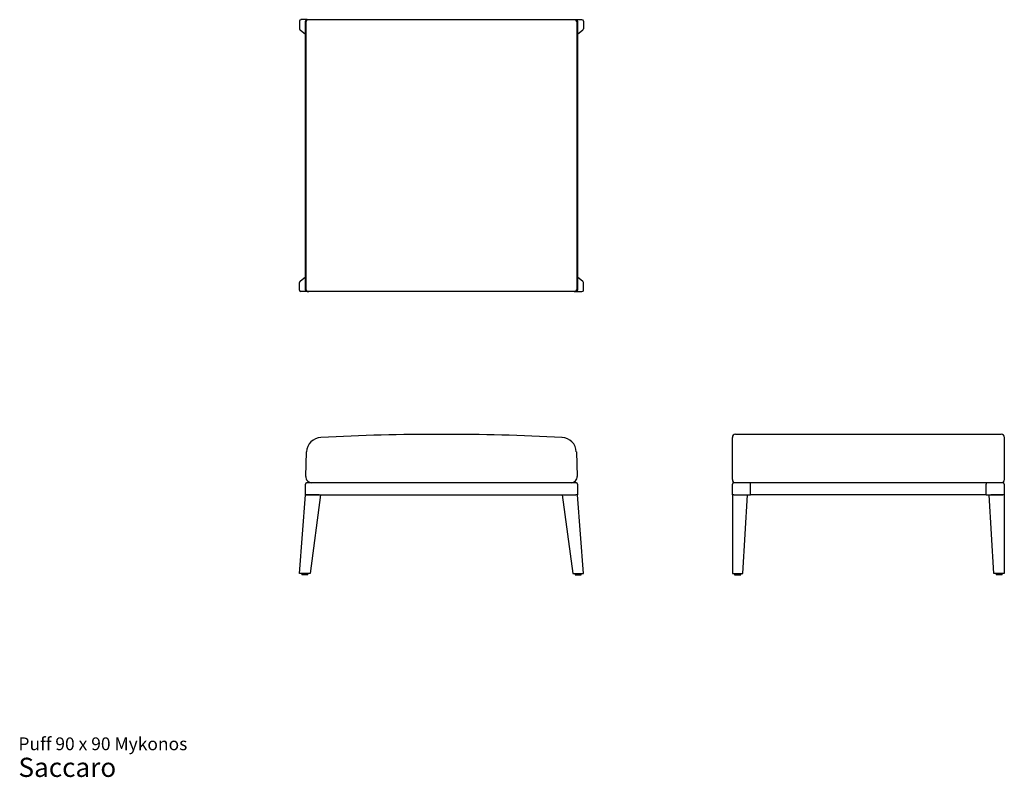
# Model space of a CAD drawing. Units: inches. Extents: x 0.5 to 13.4, y 0.3 to 10.2.
import ezdxf

# ---------------------------------------------------------------- set-up
doc = ezdxf.new("R2010")
doc.units = ezdxf.units.IN
doc.header["$MEASUREMENT"] = 0
doc.styles.add('SLDTEXTSTYLE3', font='ARIAL.TTF')

# ---------------------------------------------------------------- blocks, each defined once
blk = doc.blocks.new('SW_NOTE_0_3')
at = {"color": 0, "linetype": 'Continuous', "lineweight": 0, "attachment_point": 1, "style": 'SLDTEXTSTYLE3'}
for s, insert, char_height in [('Puff 90 x 90 Mykonos', (0, 0.215), 0.16667), ('Saccaro ', (0, -0.05), 0.25)]:
    blk.add_mtext(s, dxfattribs=dict(at, insert=insert, char_height=char_height))

msp = doc.modelspace()

# ---------------------------------------------------------------- linework, layer by layer
at = {"color": 7, "linetype": 'Continuous', "lineweight": 25}
for p, q in [((4.176, 10.17), (4.176, 10.072)), ((4.275, 10.19), (4.196, 10.19)), ((4.255, 9.953), (4.255, 10.17)), ((4.258, 10.15), (4.258, 6.686)), ((4.275, 10.19), (4.297, 10.19)), ((4.297, 10.19), (4.308, 10.19)), ((4.308, 10.19), (4.458, 10.19)), ((4.458, 10.19), (7.595, 10.19)), ((7.595, 10.19), (7.745, 10.19)), ((7.745, 10.19), (7.756, 10.19)), ((7.756, 10.19), (7.779, 10.19)), ((7.779, 10.19), (7.857, 10.19)), ((7.795, 6.686), (7.795, 10.15)), ((7.798, 10.17), (7.798, 9.953)), ((7.877, 10.17), (7.877, 10.072)), ((4.184, 10.056), (4.255, 10.003)), ((7.798, 10.003), (7.869, 10.056)), ((4.255, 6.882), (4.255, 9.953)), ((4.255, 9.953), (4.258, 9.953)), ((7.795, 9.953), (7.798, 9.953)), ((7.798, 9.953), (7.798, 6.882)), ((4.255, 6.833), (4.184, 6.78)), ((4.258, 6.882), (4.255, 6.882)), ((4.255, 6.666), (4.255, 6.882)), ((7.798, 6.882), (7.795, 6.882)), ((7.798, 6.882), (7.798, 6.666)), ((7.869, 6.78), (7.798, 6.833)), ((4.176, 6.666), (4.176, 6.764)), ((7.877, 6.666), (7.877, 6.764)), ((4.275, 6.646), (4.196, 6.646)), ((4.297, 6.646), (4.275, 6.646)), ((4.308, 6.646), (4.297, 6.646)), ((4.458, 6.646), (4.308, 6.646)), ((7.595, 6.646), (4.458, 6.646)), ((7.745, 6.646), (7.595, 6.646)), ((7.756, 6.646), (7.745, 6.646)), ((7.779, 6.646), (7.756, 6.646)), ((7.779, 6.646), (7.857, 6.646)), ((13.322, 4.786), (9.857, 4.786)), ((9.818, 4.708), (9.818, 4.747)), ((9.818, 4.556), (9.818, 4.708)), ((13.361, 4.747), (13.361, 4.708)), ((13.361, 4.708), (13.361, 4.556)), ((4.258, 4.238), (4.269, 4.557)), ((7.784, 4.557), (7.795, 4.238)), ((9.818, 4.237), (9.818, 4.556)), ((13.361, 4.556), (13.361, 4.237)), ((9.818, 4.196), (9.818, 4.237)), ((13.361, 4.237), (13.361, 4.196)), ((4.255, 3.999), (4.255, 4.137)), ((4.275, 4.157), (7.779, 4.157)), ((7.798, 4.137), (7.798, 3.999)), ((9.818, 3.999), (9.818, 4.137)), ((9.837, 4.157), (10.054, 4.157)), ((10.054, 4.157), (13.125, 4.157)), ((10.054, 4.137), (10.054, 4.157)), ((10.054, 3.999), (10.054, 4.137)), ((13.125, 4.157), (13.125, 4.137)), ((13.125, 4.157), (13.341, 4.157)), ((13.125, 3.999), (13.125, 4.137)), ((13.361, 4.137), (13.361, 3.999)), ((4.176, 2.975), (4.255, 3.999)), ((4.255, 3.999), (4.275, 3.999)), ((4.275, 3.999), (4.255, 3.999)), ((4.432, 3.999), (4.275, 3.999)), ((4.275, 3.999), (7.779, 3.999)), ((4.452, 3.999), (4.314, 2.975)), ((7.601, 3.999), (7.739, 2.975)), ((7.621, 3.999), (7.778, 3.999)), ((7.798, 3.999), (7.778, 3.999)), ((7.798, 3.999), (7.779, 3.999)), ((7.877, 2.975), (7.798, 3.999)), ((9.818, 3.999), (9.818, 2.975)), ((9.837, 3.999), (9.818, 3.999)), ((9.837, 3.999), (9.995, 3.999)), ((9.837, 3.999), (10.054, 3.999)), ((9.955, 2.975), (10.014, 3.999)), ((13.125, 3.999), (10.054, 3.999)), ((13.125, 3.999), (13.341, 3.999)), ((13.223, 2.975), (13.164, 3.999)), ((13.341, 3.999), (13.184, 3.999)), ((13.361, 3.999), (13.341, 3.999)), ((13.361, 3.999), (13.361, 2.975)), ((4.196, 2.975), (4.176, 2.975)), ((4.294, 2.975), (4.196, 2.975)), ((4.206, 2.975), (4.206, 2.956)), ((4.284, 2.956), (4.206, 2.956)), ((4.284, 2.956), (4.284, 2.975)), ((4.314, 2.975), (4.294, 2.975)), ((7.739, 2.975), (7.759, 2.975)), ((7.759, 2.975), (7.857, 2.975)), ((7.769, 2.975), (7.769, 2.956)), ((7.769, 2.956), (7.847, 2.956)), ((7.847, 2.956), (7.847, 2.975)), ((7.857, 2.975), (7.877, 2.975)), ((9.818, 2.975), (9.837, 2.975)), ((9.837, 2.975), (9.936, 2.975)), ((9.847, 2.975), (9.847, 2.956)), ((9.847, 2.956), (9.887, 2.956)), ((9.887, 2.956), (9.926, 2.956)), ((9.926, 2.956), (9.926, 2.975)), ((9.936, 2.975), (9.955, 2.975)), ((13.243, 2.975), (13.223, 2.975)), ((13.341, 2.975), (13.243, 2.975)), ((13.253, 2.975), (13.253, 2.956)), ((13.292, 2.956), (13.253, 2.956)), ((13.331, 2.956), (13.292, 2.956)), ((13.331, 2.956), (13.331, 2.975)), ((13.361, 2.975), (13.341, 2.975))]:
    msp.add_line(p, q, dxfattribs=at)
for centre, radius, start, end in [((4.275, 10.17), 0.0197, 90, 180), ((4.297, 10.15), 0.0394, 90, 180), ((7.756, 10.15), 0.0394, 0, 90), ((7.779, 10.17), 0.0197, 0, 90), ((4.297, 6.686), 0.0394, 180, 270), ((7.756, 6.686), 0.0394, 270, 0), ((4.275, 6.666), 0.0197, 180, 270), ((7.779, 6.666), 0.0197, 270, 0), ((6.027, -26.569), 31.355, 87.1285, 92.8715), ((9.857, 4.747), 0.0394, 90, 180), ((13.322, 4.747), 0.0394, 0, 90), ((4.466, 4.55), 0.197, 92.8715, 178), ((7.587, 4.55), 0.197, 2, 87.1285), ((4.336, 4.235), 0.0787, 178, 270), ((7.717, 4.235), 0.0787, 270, 2), ((4.275, 4.137), 0.0197, 90, 180), ((7.779, 4.137), 0.0197, 0, 90), ((9.857, 4.196), 0.0394, 180, 270), ((9.837, 4.137), 0.0197, 90, 180), ((13.322, 4.196), 0.0394, 270, 0), ((13.341, 4.137), 0.0197, 0, 90)]:
    msp.add_arc(centre, radius, start, end, dxfattribs=at)
for centre, major_axis, ratio, start_param, end_param in [((4.196, 10.17), (-0.0197, 0), 0.997054, 4.712389, 6.283185), ((7.857, 10.17), (0.0197, 0), 0.997054, 0, 1.570796), ((4.196, 10.071), (-0.0158, 0.0119), 0.995409, 0.641294, 1.570796), ((7.857, 10.071), (0.0158, 0.0119), 0.995409, 4.712389, 5.641892), ((4.196, 6.764), (-0.0158, -0.0119), 0.995409, 4.712389, 5.641892), ((7.857, 6.764), (0.0158, -0.0119), 0.995409, 0.641294, 1.570796), ((4.196, 6.666), (-0.0197, 0), 0.997054, 0, 1.570796), ((7.857, 6.666), (0.0197, 0), 0.997054, 4.712389, 6.283185)]:
    msp.add_ellipse(centre, major_axis=major_axis, ratio=ratio, start_param=start_param, end_param=end_param, dxfattribs=at)

# ---------------------------------------------------------------- block references
at = {"color": 7, "linetype": 'Continuous', "lineweight": 0}
msp.add_blockref('SW_NOTE_0_3', (0.514, 0.622), dxfattribs=at)

doc.saveas('drawing.dxf')
